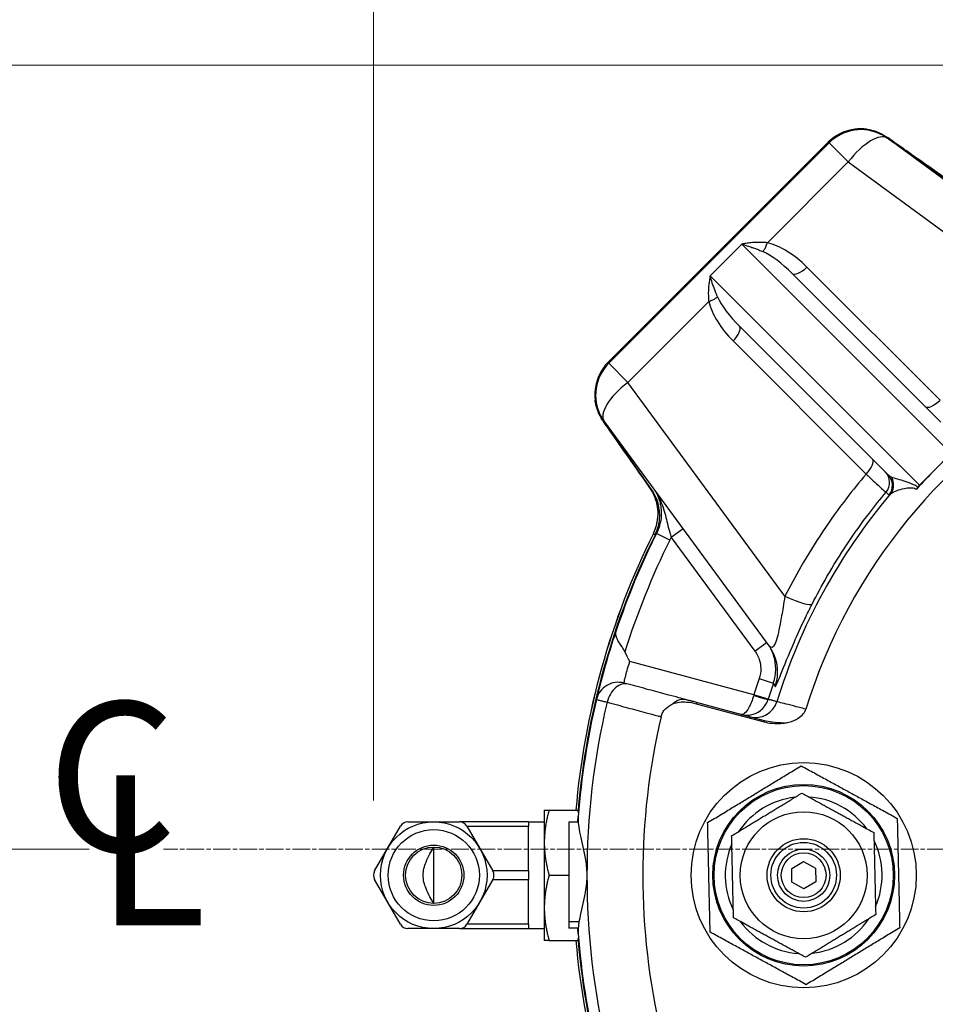
# Model space of a CAD drawing. Units: millimetres. Extents: x 155 to 2090, y 19 to 2724.
# Drawn here: x 397 to 520, y 1247 to 1379 of the extents above; entities that cross this region are included whole.
import ezdxf

# ---------------------------------------------------------------- set-up
doc = ezdxf.new("R2010")
doc.units = ezdxf.units.MM
doc.header["$LTSCALE"] = 10
doc.linetypes.add('CHAIN', pattern=[0.3543, 0.2362, -0.0295, 0.0591, -0.0295])
doc.linetypes.add('LONG_DASH_DOTTED', pattern=[0.3001, 0.2362, -0.0295, 0.0049, -0.0295])
for name, color, linetype, lineweight in [('Centerline(Hillmar_metric)', 7, 'LONG_DASH_DOTTED', 18), ('Dimensions(Hillmar_metric)', 7, 'Continuous', 13), ('Symbols(Hillmar_Imperial)', 7, 'Continuous', 18), ('Visible Edges(Hillmar_metric)', 7, 'Continuous', 25)]:
    doc.layers.add(name, color=color, linetype=linetype, lineweight=lineweight)
doc.layers.add('Visible Tangent Edges(Hillmar_Metric)', color=7, linetype='Continuous', lineweight=25, true_color=0xc0c0c0)
doc.styles.add('Hillmar_Imperial_Section_view', font='arial.ttf')
doc.styles.add('Hillmar_metric_Dimensions', font='arial.ttf')
doc.dimstyles.new('DEFAULT-ISO-Method 1b-Hillmar_metric', dxfattribs={"dimscale": 10, "dimtxt": 2, "dimasz": 2.5, "dimexe": 1, "dimexo": 1, "dimgap": 0.25, "dimtad": 1, "dimtih": 1, "dimtoh": 1, "dimrnd": 1e-08, "dimdsep": 46, "dimtxsty": 'Hillmar_metric_Dimensions', "dimcen": 0.09, "dimdle": 8, "dimclrd": 7, "dimclre": 7, "dimclrt": 7, "dimazin": 2, "dimtfac": 0.75, "dimtmove": 0, "dimatfit": 3, "dimfxl": 1, "dimtolj": 1, "dimlwd": 9, "dimlwe": 9, "dimarcsym": 0})

# ---------------------------------------------------------------- blocks, each defined once
blk = doc.blocks.new('Center Line')
at = {"layer": 'Symbols(Hillmar_Imperial)', "color": 7, "char_height": 2.007, "attachment_point": 4, "style": 'Hillmar_Imperial_Section_view'}
for s, insert in [('C', (-1.108, 0.476)), ('L', (-0.451, -0.51))]:
    blk.add_mtext(s, dxfattribs=dict(at, insert=insert))
blk = doc.blocks.new('*D31')
at = {"layer": 'Defpoints', "color": 0, "linetype": 'Continuous', "transparency": 16777216}
for p in [(444.49, 1472.5), (935.12, 1392.5), (444.49, 1264.6)]:
    blk.add_point(p, dxfattribs=at)
at = {"layer": 'Dimensions(Hillmar_metric)', "color": 7, "linetype": 'Continuous', "lineweight": 9, "transparency": 16777216}
for p, q in [((444.49, 1274.6), (444.49, 1482.5)), ((935.12, 1402.5), (935.12, 1482.5)), ((910.12, 1472.5), (469.49, 1472.5))]:
    blk.add_line(p, q, dxfattribs=at)
at = {"layer": 'Dimensions(Hillmar_metric)', "color": 7, "linetype": 'Continuous', "transparency": 16777216}
for points in [[(469.49, 1476.66), (469.49, 1468.33), (444.49, 1472.5)], [(910.12, 1476.66), (910.12, 1468.33), (935.12, 1472.5)]]:
    blk.add_solid(points, dxfattribs=at)
at = {"layer": 'Dimensions(Hillmar_metric)', "color": 7, "linetype": 'Continuous', "lineweight": 13, "transparency": 16777216, "insert": (689.71, 1485.21), "char_height": 20, "attachment_point": 5, "style": 'Hillmar_metric_Dimensions'}
blk.add_mtext('\\A1;491', dxfattribs=at)
blk = doc.blocks.new('*D32')
at = {"layer": 'Defpoints', "color": 0, "linetype": 'Continuous', "transparency": 16777216}
for p in [(345.9, 1268.1), (416.39, 1268.1), (696.44, 1158.1)]:
    blk.add_point(p, dxfattribs=at)
at = {"layer": 'Dimensions(Hillmar_metric)', "color": 7, "linetype": 'Continuous', "lineweight": 9, "transparency": 16777216}
for p, q in [((406.39, 1268.1), (335.9, 1268.1)), ((345.9, 1243.1), (345.9, 1225.81)), ((345.9, 1183.1), (345.9, 1200.39)), ((686.44, 1158.1), (335.9, 1158.1))]:
    blk.add_line(p, q, dxfattribs=at)
at = {"layer": 'Dimensions(Hillmar_metric)', "color": 7, "linetype": 'Continuous', "transparency": 16777216}
for points in [[(341.73, 1243.1), (350.07, 1243.1), (345.9, 1268.1)], [(341.73, 1183.1), (350.07, 1183.1), (345.9, 1158.1)]]:
    blk.add_solid(points, dxfattribs=at)
at = {"layer": 'Dimensions(Hillmar_metric)', "color": 7, "linetype": 'Continuous', "lineweight": 13, "transparency": 16777216, "insert": (345.9, 1213.1), "char_height": 20, "attachment_point": 5, "style": 'Hillmar_metric_Dimensions'}
blk.add_mtext('\\A1;110', dxfattribs=at)
blk = doc.blocks.new('*D33')
at = {"layer": 'Defpoints', "color": 0, "linetype": 'Continuous', "transparency": 16777216}
for p in [(696.44, 1373.1), (345.9, 1268.1), (416.39, 1268.1)]:
    blk.add_point(p, dxfattribs=at)
at = {"layer": 'Dimensions(Hillmar_metric)', "color": 7, "linetype": 'Continuous', "lineweight": 9, "transparency": 16777216}
for p, q in [((686.44, 1373.1), (335.9, 1373.1)), ((345.9, 1348.1), (345.9, 1333.31)), ((345.9, 1293.1), (345.9, 1307.89)), ((406.39, 1268.1), (335.9, 1268.1))]:
    blk.add_line(p, q, dxfattribs=at)
at = {"layer": 'Dimensions(Hillmar_metric)', "color": 7, "linetype": 'Continuous', "transparency": 16777216}
for points in [[(341.73, 1348.1), (350.07, 1348.1), (345.9, 1373.1)], [(341.73, 1293.1), (350.07, 1293.1), (345.9, 1268.1)]]:
    blk.add_solid(points, dxfattribs=at)
at = {"layer": 'Dimensions(Hillmar_metric)', "color": 7, "linetype": 'Continuous', "lineweight": 13, "transparency": 16777216, "insert": (345.9, 1320.6), "char_height": 20, "attachment_point": 5, "style": 'Hillmar_metric_Dimensions'}
blk.add_mtext('\\A1;105', dxfattribs=at)

msp = doc.modelspace()

# ---------------------------------------------------------------- linework, layer by layer
at = {"layer": 'Centerline(Hillmar_metric)', "linetype": 'CHAIN'}
msp.add_line((960.357, 1268.098), (416.386, 1268.098), dxfattribs=at)
at = {"layer": 'Visible Edges(Hillmar_metric)'}
for p, q in [((512.619, 1363.759), (512.473, 1363.837)), ((505.399, 1362.789), (475.927, 1333.318)), ((505.4, 1362.79), (505.399, 1362.789)), ((543.381, 1341.248), (513.34, 1363.305)), ((513.481, 1363.241), (522.439, 1356.969)), ((520.494, 1325.293), (500.579, 1345.208)), ((493.508, 1338.137), (513.423, 1318.222)), ((475.927, 1333.318), (475.926, 1333.317)), ((474.879, 1326.243), (474.957, 1326.097)), ((475.412, 1325.376), (497.469, 1295.335)), ((481.748, 1316.277), (475.475, 1325.235)), ((521.872, 1321.087), (519.75, 1318.966)), ((519.75, 1318.966), (517.629, 1316.845)), ((478.621, 1290.187), (478.052, 1290.339)), ((487.698, 1287.577), (496.816, 1285.133)), ((496.86, 1285.299), (487.743, 1287.742)), ((467.374, 1273.329), (467.374, 1268.964)), ((468.004, 1273.329), (471.875, 1273.329)), ((449.102, 1271.742), (456.031, 1271.742)), ((465.266, 1271.742), (456.031, 1271.742)), ((465.266, 1271.742), (465.266, 1271.17)), ((465.266, 1271.742), (467.374, 1271.742)), ((470.653, 1271.71), (470.653, 1258.414)), ((471.921, 1271.71), (470.653, 1271.71)), ((444.647, 1265.17), (448.112, 1271.17)), ((457.021, 1271.17), (460.485, 1265.17)), ((465.266, 1268.17), (465.266, 1271.17)), ((467.374, 1268.964), (467.374, 1260.232)), ((452.566, 1260.826), (452.566, 1268.37)), ((465.266, 1265.17), (465.266, 1268.17)), ((500.51, 1265.478), (502.077, 1266.431)), ((502.077, 1266.431), (503.684, 1265.55)), ((465.266, 1265.17), (465.266, 1264.027)), ((500.552, 1263.646), (500.51, 1265.478)), ((503.684, 1265.55), (503.726, 1263.718)), ((448.112, 1258.026), (444.647, 1264.027)), ((460.485, 1264.027), (457.021, 1258.026)), ((465.266, 1261.026), (465.266, 1264.027)), ((468.004, 1264.598), (470.653, 1264.598)), ((502.16, 1262.765), (500.552, 1263.646)), ((503.726, 1263.718), (502.16, 1262.765)), ((465.266, 1258.026), (465.266, 1261.026)), ((467.374, 1260.232), (467.374, 1255.867)), ((470.653, 1258.414), (470.653, 1257.486)), ((456.031, 1257.454), (449.102, 1257.454)), ((456.031, 1257.454), (465.266, 1257.454)), ((465.266, 1258.026), (465.266, 1257.454)), ((465.266, 1257.454), (467.374, 1257.454)), ((471.921, 1257.486), (470.653, 1257.486)), ((468.004, 1255.867), (471.875, 1255.867))]:
    msp.add_line(p, q, dxfattribs=at)
for centre, radius in [((502.118, 1264.598), 15.08), ((502.118, 1264.598), 12.165), ((502.118, 1264.598), 12), ((502.118, 1264.598), 8.499), ((452.566, 1264.598), 7.144), ((452.566, 1264.598), 6.109), ((502.118, 1264.598), 4.896), ((502.118, 1264.598), 4.396), ((452.566, 1264.598), 4.039), ((452.566, 1264.598), 3.772), ((502.118, 1264.598), 3.5), ((502.118, 1264.598), 3)]:
    msp.add_circle(centre, radius, dxfattribs=at)
for centre, radius, start, end in [((510.131, 1361.557), 3, 82.44383, 84.03512), ((509.789, 1358.468), 6, 53.71288, 61.85956), ((574.118, 1264.598), 75.085, 75.99759, 162.76379), ((477.159, 1328.585), 3, 185.96488, 187.55617), ((480.248, 1328.927), 6, 208.14044, 216.28712), ((574.118, 1264.598), 76.888, 132.26472, 135), ((574.118, 1264.598), 76.888, 135, 137.73528), ((476.614, 1313.059), 6, 333.57276, 2.91502), ((574.118, 1264.598), 102.884, 153.57211, 175.13172), ((574.118, 1264.598), 102.587, 153.62627, 175.11762), ((574.118, 1264.598), 102.5, 153.46808, 161.36021), ((477.276, 1287.441), 3, 75, 166.72777), ((574.118, 1264.598), 102.5, 166.72777, 175.60928), ((574.118, 1264.598), 93.546, 166.88036, 193.11964), ((502.118, 1264.598), 10.5, 96.41844, 146.19153), ((502.118, 1264.598), 10.5, 36.41844, 86.19153), ((449.102, 1270.599), 1.143, 90, 150), ((456.031, 1270.599), 1.143, 30, 90), ((502.118, 1264.598), 10.5, 156.41844, 206.19153), ((502.118, 1264.598), 10.5, 336.41844, 26.19153), ((445.637, 1264.598), 1.143, 150, 210), ((459.495, 1264.598), 1.143, 330, 30), ((502.118, 1264.598), 10.5, 216.41844, 266.19153), ((502.118, 1264.598), 10.5, 276.41844, 326.19153), ((449.102, 1258.597), 1.143, 210, 270), ((456.031, 1258.597), 1.143, 270, 330), ((574.118, 1264.598), 102.884, 184.86828, 206.42789), ((574.118, 1264.598), 102.587, 184.88238, 206.37373), ((574.118, 1264.598), 102.5, 184.39072, 193.27223)]:
    msp.add_arc(centre, radius, start, end, dxfattribs=at)
for centre, major_axis, ratio, start_param, end_param in [((509.644, 1358.546), (4.82, -3.576), 0.9996419, 1.7179757, 2.9944133), ((510.04, 1358.326), (-4.243, 4.243), 0.9998477, 4.8869219, 5.006115), ((480.17, 1329.073), (3.576, -4.82), 0.9996419, 3.288772, 4.5652096), ((480.39, 1328.677), (-4.243, 4.243), 0.9998477, 1.2770703, 1.3962634), ((519.441, 1315.032), (-1.812, 1.812), 0.7802997, 0, 0.1870383)]:
    msp.add_ellipse(centre, major_axis=major_axis, ratio=ratio, start_param=start_param, end_param=end_param, dxfattribs=at)
for points, knots in [([(510.443, 1364.541), (510.086, 1364.578), (509.727, 1364.583), (509.208, 1364.543), (509.046, 1364.524), (508.886, 1364.499)], [-0.89948063, -0.89948063, -0.89948063, -0.89948063, -0.71958451, -0.71958451, -0.63781536, -0.63781536, -0.63781536, -0.63781536]), ([(510.525, 1364.531), (510.651, 1364.514), (510.792, 1364.492), (511.102, 1364.429), (511.269, 1364.389), (511.628, 1364.285), (511.819, 1364.221), (512.214, 1364.063), (512.418, 1363.969), (512.791, 1363.769), (512.958, 1363.67), (513.123, 1363.561)], [0, 0, 0, 0, 0.0387225, 0.0387225, 0.077445, 0.077445, 0.1161675, 0.1161675, 0.15489001, 0.15489001, 0.1857795, 0.1857795, 0.1857795, 0.1857795]), ([(522.209, 1357.194), (521.497, 1357.693), (520.803, 1358.179), (519.456, 1359.123), (518.804, 1359.58), (517.546, 1360.462), (516.942, 1360.885), (515.787, 1361.695), (515.237, 1362.081), (514.196, 1362.81), (513.705, 1363.154), (513.247, 1363.476)], [-1.12169597, -1.12169597, -1.12169597, -1.12169597, -1.02122802, -1.02122802, -0.92076007, -0.92076007, -0.82029212, -0.82029212, -0.71982417, -0.71982417, -0.61935622, -0.61935622, -0.61935622, -0.61935622]), ([(474.217, 1329.83), (474.192, 1329.67), (474.173, 1329.508), (474.133, 1328.99), (474.138, 1328.63), (474.176, 1328.274)], [0.63781536, 0.63781536, 0.63781536, 0.63781536, 0.71958451, 0.71958451, 0.89948063, 0.89948063, 0.89948063, 0.89948063]), ([(474.185, 1328.191), (474.202, 1328.065), (474.224, 1327.924), (474.287, 1327.616), (474.327, 1327.448), (474.431, 1327.09), (474.495, 1326.899), (474.653, 1326.505), (474.747, 1326.299), (474.969, 1325.883), (475.097, 1325.673), (475.24, 1325.469)], [0, 0, 0, 0, 0.03870941, 0.03870941, 0.07741882, 0.07741882, 0.11612824, 0.11612824, 0.15483765, 0.15483765, 0.19354706, 0.19354706, 0.19354706, 0.19354706]), ([(481.522, 1316.508), (481.023, 1317.219), (480.537, 1317.913), (479.593, 1319.26), (479.136, 1319.913), (478.255, 1321.17), (477.831, 1321.774), (477.021, 1322.929), (476.636, 1323.48), (475.906, 1324.521), (475.562, 1325.011), (475.24, 1325.469)], [-1.12169597, -1.12169597, -1.12169597, -1.12169597, -1.02122802, -1.02122802, -0.92076007, -0.92076007, -0.82029212, -0.82029212, -0.71982417, -0.71982417, -0.61935622, -0.61935622, -0.61935622, -0.61935622]), ([(482.606, 1313.364), (482.594, 1313.589), (482.57, 1313.814), (482.496, 1314.258), (482.447, 1314.476), (482.325, 1314.906), (482.252, 1315.119), (482.081, 1315.535), (481.985, 1315.738), (481.769, 1316.133), (481.65, 1316.324), (481.522, 1316.508)], [-0.50469183, -0.50469183, -0.50469183, -0.50469183, -0.40375346, -0.40375346, -0.3028151, -0.3028151, -0.20187673, -0.20187673, -0.10093837, -0.10093837, 0, 0, 0, 0]), ([(482.209, 1310.17), (482.512, 1310.782), (482.709, 1311.442), (482.872, 1312.799), (482.837, 1313.486), (482.515, 1314.916), (482.196, 1315.637), (481.748, 1316.277)], [-0.64452276, -0.64452276, -0.64452276, -0.64452276, -0.43949558, -0.43949558, -0.23445893, -0.23445893, 0, 0, 0, 0]), ([(517.218, 1316.31), (517.251, 1316.347), (517.283, 1316.385), (517.343, 1316.466), (517.371, 1316.507), (517.398, 1316.55)], [0, 0, 0, 0, 0.015013743, 0.015013743, 0.030094767, 0.030094767, 0.030094767, 0.030094767]), ([(482.213, 1316.113), (482.307, 1315.954), (482.394, 1315.79), (482.622, 1315.304), (482.743, 1314.975), (482.893, 1314.425), (482.939, 1314.209), (482.994, 1313.855), (483.011, 1313.718), (483.046, 1313.307), (483.051, 1313.031), (483.015, 1312.321), (482.944, 1311.884), (482.723, 1311.088), (482.584, 1310.726), (482.413, 1310.384)], [-0.79209795, -0.79209795, -0.79209795, -0.79209795, -0.71842456, -0.71842456, -0.57867024, -0.57867024, -0.49132379, -0.49132379, -0.43673226, -0.43673226, -0.32754919, -0.32754919, -0.15285629, -0.15285629, 0, 0, 0, 0]), ([(476.995, 1297.359), (476.639, 1296.29), (476.228, 1295.02), (475.414, 1292.275), (475.023, 1290.818), (474.599, 1289.146), (474.482, 1288.658), (474.376, 1288.217), (474.356, 1288.13), (474.356, 1288.13)], [-1.2861151, -1.2861151, -1.2861151, -1.2861151, -0.9012057, -0.9012057, -0.4540959, -0.4540959, -0.1746523, -0.1746523, 0, 0, 0, 0]), ([(478.177, 1294.524), (478.075, 1294.748), (477.938, 1294.965), (477.595, 1295.479), (477.399, 1295.756), (477.134, 1296.238), (477.052, 1296.427), (476.949, 1296.787), (476.93, 1296.957), (476.947, 1297.153), (476.952, 1297.189), (476.968, 1297.268), (476.979, 1297.312), (476.994, 1297.356), (476.994, 1297.357), (476.995, 1297.359)], [0.30177262, 0.30177262, 0.30177262, 0.30177262, 0.38485526, 0.38485526, 0.49127263, 0.49127263, 0.56492528, 0.56492528, 0.63803583, 0.63803583, 0.65441827, 0.65441827, 0.67541467, 0.67541467, 0.67613433, 0.67613433, 0.67613433, 0.67613433]), ([(497.83, 1294.781), (497.81, 1294.816), (497.789, 1294.851), (497.746, 1294.923), (497.724, 1294.959), (497.677, 1295.032), (497.653, 1295.069), (497.604, 1295.144), (497.578, 1295.181), (497.525, 1295.258), (497.497, 1295.296), (497.469, 1295.335)], [0, 0, 0, 0, 0.0011320806, 0.0011320806, 0.0022641611, 0.0022641611, 0.0033962417, 0.0033962417, 0.0045283222, 0.0045283222, 0.0056604028, 0.0056604028, 0.0056604028, 0.0056604028]), ([(478.829, 1293.237), (478.827, 1293.24), (478.826, 1293.243), (478.602, 1293.658), (478.38, 1294.083), (478.177, 1294.524)], [-0.00103317, -0.00103317, -0.00103317, -0.00103317, 0, 0, 0.14039512, 0.14039512, 0.14039512, 0.14039512]), ([(486.378, 1288.108), (486.055, 1288.195), (485.732, 1288.281), (484.891, 1288.506), (484.374, 1288.645), (483.029, 1289.005), (482.202, 1289.227), (480.457, 1289.695), (479.539, 1289.941), (478.621, 1290.187)], [-1.1335642, -1.1335642, -1.1335642, -1.1335642, -0.9918687, -0.9918687, -0.7651558, -0.7651558, -0.4024153, -0.4024153, 0, 0, 0, 0]), ([(483.014, 1285.832), (483.06, 1286.028), (483.133, 1286.216), (483.333, 1286.573), (483.458, 1286.738), (483.866, 1287.157), (484.202, 1287.382), (484.596, 1287.551)], [-0.26819624, -0.26819624, -0.26819624, -0.26819624, -0.19929814, -0.19929814, -0.12879257, -0.12879257, 0, 0, 0, 0]), ([(484.596, 1287.551), (484.873, 1287.67), (485.165, 1287.746), (485.803, 1287.832), (486.145, 1287.832), (486.89, 1287.764), (487.311, 1287.68), (487.698, 1287.577)], [-0.31034453, -0.31034453, -0.31034453, -0.31034453, -0.22105768, -0.22105768, -0.12038415, -0.12038415, 0, 0, 0, 0]), ([(487.743, 1287.742), (487.653, 1287.766), (487.564, 1287.79), (487.395, 1287.836), (487.315, 1287.857), (487.188, 1287.891), (487.14, 1287.904), (487.063, 1287.924), (487.033, 1287.932), (486.946, 1287.956), (486.889, 1287.971), (486.744, 1288.01), (486.659, 1288.033), (486.507, 1288.073), (486.44, 1288.091), (486.378, 1288.108)], [0, 0, 0, 0, 0.0276569, 0.0276569, 0.05258705, 0.05258705, 0.0681684, 0.0681684, 0.07790675, 0.07790675, 0.09738343, 0.09738343, 0.12854613, 0.12854613, 0.15581349, 0.15581349, 0.15581349, 0.15581349]), ([(499.483, 1284.98), (499.698, 1285.005), (499.911, 1285.043), (500.593, 1285.21), (501.029, 1285.39), (501.648, 1285.785), (501.883, 1285.983), (502.219, 1286.407), (502.334, 1286.617), (502.405, 1286.847)], [-0.34938935, -0.34938935, -0.34938935, -0.34938935, -0.29225915, -0.29225915, -0.16243903, -0.16243903, -0.07218, -0.07218, 0, 0, 0, 0]), ([(471.865, 1271.71), (471.873, 1271.821), (471.881, 1271.929), (471.898, 1272.174), (471.909, 1272.311), (471.919, 1272.445)], [2.33388034, 2.33388034, 2.33388034, 2.33388034, 2.37844711, 2.37844711, 2.43789673, 2.43789673, 2.43789673, 2.43789673]), ([(471.919, 1272.445), (471.867, 1271.771), (471.984, 1270.967), (472.404, 1268.979), (472.709, 1267.837), (473.009, 1265.919), (473.074, 1265.171), (473.049, 1263.621), (472.956, 1262.846), (472.603, 1260.919), (472.309, 1259.828), (471.957, 1258.027), (471.874, 1257.338), (471.919, 1256.751)], [-1.7659507, -1.7659507, -1.7659507, -1.7659507, -1.4365932, -1.4365932, -1.0669024, -1.0669024, -0.8362115, -0.8362115, -0.5997014, -0.5997014, -0.2671434, -0.2671434, -0.0024359, -0.0024359, -0.0024359, -0.0024359]), ([(452.566, 1260.826), (452.389, 1261.121), (452.217, 1261.419), (451.864, 1262.079), (451.685, 1262.442), (451.429, 1263.087), (451.329, 1263.379), (451.189, 1263.987), (451.151, 1264.303), (451.151, 1264.893), (451.189, 1265.21), (451.329, 1265.817), (451.429, 1266.109), (451.685, 1266.754), (451.864, 1267.117), (452.217, 1267.777), (452.389, 1268.075), (452.566, 1268.37)], [1.88536791, 1.88536791, 1.88536791, 1.88536791, 2.00018663, 2.00018663, 2.13353241, 2.13353241, 2.22211443, 2.22211443, 2.31069645, 2.31069645, 2.39927847, 2.39927847, 2.48786049, 2.48786049, 2.62120626, 2.62120626, 2.73602499, 2.73602499, 2.73602499, 2.73602499]), ([(471.919, 1256.751), (471.909, 1256.885), (471.898, 1257.022), (471.881, 1257.267), (471.873, 1257.375), (471.865, 1257.486)], [0.73336807, 0.73336807, 0.73336807, 0.73336807, 0.7928177, 0.7928177, 0.83738446, 0.83738446, 0.83738446, 0.83738446])]:
    msp.add_open_spline(points, degree=3, knots=knots, dxfattribs=at)
msp.add_open_spline([(496.816, 1285.133), (497.364, 1284.987), (498.236, 1284.835), (499.483, 1284.98)], degree=3, dxfattribs=at)
for points, weights in [([(489.255, 1271.639), (495.519, 1275.449), (501.784, 1279.259)], [1, 1.15470053838, 1]), ([(501.784, 1279.259), (508.216, 1275.738), (514.648, 1272.218)], [1, 1.15470053838, 1]), ([(492.47, 1269.879), (497.169, 1272.736), (501.868, 1275.594)], [1, 1.15470053838, 1]), ([(501.868, 1275.594), (506.692, 1272.953), (511.516, 1270.313)], [1, 1.15470053838, 1]), ([(467.374, 1273.329), (467.374, 1273.329), (468.004, 1273.329)], [1, 1.06752549683, 1.05779032035]), ([(468.004, 1273.329), (467.374, 1270.99), (467.374, 1268.964)], [1.05779032035, 1.06752549683, 1]), ([(471.963, 1272.995), (471.921, 1273.161), (471.875, 1273.329)], [1.05878763966, 1.05848657617, 1.05779032035]), ([(471.875, 1273.329), (471.936, 1273.329), (471.991, 1273.329)], [1.05779032035, 1.05872258065, 1.05894633221]), ([(489.589, 1256.978), (489.422, 1264.309), (489.255, 1271.639)], [1, 1.15470053838, 1]), ([(514.648, 1272.218), (514.815, 1264.887), (514.982, 1257.557)], [1, 1.15470053838, 1]), ([(511.516, 1270.313), (511.641, 1264.815), (511.766, 1259.317)], [1, 1.15470053838, 1]), ([(467.374, 1268.964), (467.374, 1266.938), (468.004, 1264.598)], [1, 1.06752549683, 1.05779032035]), ([(492.721, 1258.883), (492.596, 1264.381), (492.47, 1269.879)], [1, 1.15470053838, 1]), ([(468.004, 1264.598), (467.374, 1262.258), (467.374, 1260.232)], [1.05779032035, 1.06752549683, 1]), ([(467.374, 1260.232), (467.374, 1258.206), (468.004, 1255.867)], [1, 1.06752549683, 1.05779032035]), ([(502.369, 1253.602), (497.545, 1256.243), (492.721, 1258.883)], [1, 1.15470053838, 1]), ([(511.766, 1259.317), (507.067, 1256.46), (502.369, 1253.602)], [1, 1.15470053838, 1]), ([(502.452, 1249.937), (496.02, 1253.458), (489.589, 1256.978)], [1, 1.15470053838, 1]), ([(514.982, 1257.557), (508.717, 1253.747), (502.452, 1249.937)], [1, 1.15470053838, 1]), ([(468.004, 1255.867), (467.374, 1255.867), (467.374, 1255.867)], [1.05779032035, 1.06752549683, 1]), ([(471.875, 1255.867), (471.921, 1256.036), (471.963, 1256.201)], [1.05779032035, 1.05848657617, 1.05878763966]), ([(471.991, 1255.867), (471.936, 1255.867), (471.875, 1255.867)], [1.05894633221, 1.05872258065, 1.05779032035])]:
    msp.add_rational_spline(points, weights, degree=2, dxfattribs=at)
at = {"layer": 'Visible Tangent Edges(Hillmar_Metric)'}
for p, q in [((505.548, 1362.71), (476.007, 1333.168)), ((505.399, 1362.789), (505.548, 1362.71)), ((508.097, 1360.16), (505.548, 1362.71)), ((513.245, 1363.477), (513.481, 1363.241)), ((497.255, 1349.318), (508.097, 1360.16)), ((508.097, 1360.16), (536.759, 1339.116)), ((493.829, 1349.13), (489.587, 1344.887)), ((493.829, 1349.13), (521.872, 1321.087)), ((520.38, 1328.236), (502.557, 1346.059)), ((517.629, 1316.845), (489.587, 1344.887)), ((489.399, 1341.461), (478.556, 1330.619)), ((492.657, 1336.159), (510.48, 1318.336)), ((476.007, 1333.168), (475.927, 1333.318)), ((476.007, 1333.168), (478.556, 1330.619)), ((499.6, 1301.957), (478.556, 1330.619)), ((475.239, 1325.471), (475.475, 1325.235)), ((482.606, 1313.364), (482.606, 1313.364)), ((485.957, 1311.014), (484.368, 1309.843)), ((481.987, 1310.388), (481.987, 1310.389)), ((484.202, 1309.491), (482.413, 1310.384)), ((484.368, 1309.843), (495.59, 1294.613)), ((495.59, 1294.613), (497.153, 1295.765)), ((495.458, 1288.781), (478.829, 1293.237)), ((496.16, 1290.955), (498.054, 1290.315)), ((497.369, 1288.193), (495.458, 1288.781)), ((487.743, 1287.742), (487.698, 1287.577)), ((496.86, 1285.299), (496.816, 1285.133)), ((457.021, 1271.17), (465.266, 1271.17)), ((465.266, 1265.17), (460.485, 1265.17)), ((460.485, 1264.027), (465.266, 1264.027)), ((470.653, 1258.414), (472.037, 1258.414)), ((465.266, 1258.026), (457.021, 1258.026))]:
    msp.add_line(p, q, dxfattribs=at)
for radius, start, end in [(79.082, 139.78983, 162.9054), (102.883, 153.57211, 175.1317), (100.5, 153.46808, 162.67615), (82.294, 161.31981, 162.91083), (80.294, 161.31981, 162.91083), (101.03, 166.73805, 193.26195), (102.883, 184.8683, 206.42789)]:
    msp.add_arc((574.118, 1264.598), radius, start, end, dxfattribs=at)
for centre, major_axis, ratio, start_param, end_param in [((509.789, 1358.468), (2.83, 5.291), 0.9996259, 0, 1.2766453), ((509.789, 1358.468), (3.551, 4.836), 0.3948685, 0, 1.5103558), ((509.763, 1358.603), (4.243, 4.243), 0.9898093, 0.6713157, 0.9360058), ((510.131, 1361.557), (0.312, 2.984), 0.6793213, 6.2683918, 6.2831853), ((510.131, 1361.557), (0.394, 2.974), 0.8527264, 0, 0.0207836), ((511.524, 1361.02), (1.723, 2.456), 0.2371327, 0, 0.0031196), ((532.459, 1350.033), (-23.59, 16.519), 0.0005262, 0.6192635, 1.1216032), ((496.691, 1349.882), (0.468, 1.945), 0.3476934, 4.1785972, 4.5026459), ((499.729, 1343.23), (-5.564, 5.564), 0.5083655, 4.712389, 5.5902228), ((496.691, 1349.882), (0.468, 1.945), 0.3476934, 3.6804765, 4.1785972), ((499.165, 1343.794), (-4.46, 4.46), 0.31707, 4.712389, 5.5902228), ((501.993, 1346.623), (-1.414, -1.414), 0.3987491, 0, 1.5707963), ((488.835, 1342.025), (-1.945, -0.468), 0.3476934, 1.7805394, 2.1045881), ((495.486, 1338.988), (-5.564, 5.564), 0.5083655, 0.6929625, 1.5707963), ((488.835, 1342.025), (-1.945, -0.468), 0.3476934, 2.1045881, 2.6027088), ((494.922, 1339.552), (-4.46, 4.46), 0.31707, 0.6929625, 1.5707963), ((492.094, 1336.723), (1.414, 1.414), 0.3987491, 4.712389, 6.2831853), ((480.248, 1328.927), (-5.291, -2.83), 0.9996259, 5.00654, 6.2831853), ((480.113, 1328.954), (4.243, 4.243), 0.9898093, 2.2055869, 2.470277), ((480.248, 1328.927), (-4.836, -3.551), 0.3948685, 4.7728295, 6.2831853), ((477.159, 1328.585), (-2.984, -0.312), 0.6793213, 0, 0.0147935), ((477.159, 1328.585), (-2.974, -0.394), 0.8527264, 6.2624017, 6.2831853), ((519.816, 1328.8), (-1.414, -1.414), 0.3987491, 0, 1.5707963), ((488.683, 1306.257), (-16.519, 23.59), 0.0005262, 5.1615821, 5.6639218), ((477.697, 1327.192), (-2.456, -1.723), 0.2371327, 6.2800658, 6.2831853), ((509.916, 1318.9), (1.414, 1.414), 0.3987491, 4.712389, 6.2831853), ((511.626, 1317.191), (1.414, 1.414), 0.9996548, 4.7981676, 6.2831853), ((512.009, 1316.808), (1.414, 1.414), 0.9996548, 4.7987394, 6.2831853), ((512.198, 1316.943), (1.362, -1.464), 0.9767362, 0.1223739, 1.1710671), ((512.198, 1316.943), (1.362, -1.464), 0.9767362, 1.1710671, 1.3422657), ((483.979, 1318.229), (-2.457, -1.721), 0.0839169, 6.280144, 6.2831853), ((497.909, 1303.649), (5.349, -2.717), 0.1336667, 5.1011907, 6.2567683), ((492.631, 1291.785), (5.199, 2.996), 0.9993875, 5.4381083, 6.2831853), ((477.844, 1287.289), (0.776, 2.898), 0.705753, 0, 1.5922084), ((495.447, 1288.746), (1.913, -0.585), 0.0359828, 4.7136519, 6.2569884), ((485.602, 1285.21), (0.776, 2.898), 0.7057229, 0, 0.8404913), ((495.664, 1288.726), (-0.776, -2.898), 0.9996569, 0, 1.5342513)]:
    msp.add_ellipse(centre, major_axis=major_axis, ratio=ratio, start_param=start_param, end_param=end_param, dxfattribs=at)
for points, knots in [([(510.473, 1364.537), (510.588, 1364.523), (510.715, 1364.504), (511.009, 1364.449), (511.178, 1364.412), (511.471, 1364.332), (511.588, 1364.296), (511.769, 1364.235), (511.83, 1364.213), (511.99, 1364.153), (512.091, 1364.112), (512.356, 1363.997), (512.523, 1363.915), (512.877, 1363.72), (513.063, 1363.604), (513.245, 1363.477)], [0, 0, 0, 0, 0.03388219, 0.03388219, 0.07260469, 0.07260469, 0.09680625, 0.09680625, 0.10890704, 0.10890704, 0.12826829, 0.12826829, 0.15924629, 0.15924629, 0.19361251, 0.19361251, 0.19361251, 0.19361251]), ([(496.42, 1349.367), (496.298, 1349.37), (496.176, 1349.37), (495.937, 1349.367), (495.82, 1349.364), (495.632, 1349.355), (495.56, 1349.352), (495.344, 1349.338), (495.201, 1349.327), (494.834, 1349.291), (494.611, 1349.263), (494.201, 1349.2), (494.013, 1349.167), (493.829, 1349.13)], [-0.3539818, -0.3539818, -0.3539818, -0.3539818, -0.3059705, -0.3059705, -0.25957618, -0.25957618, -0.23057974, -0.23057974, -0.17258685, -0.17258685, -0.07979822, -0.07979822, 0.00139183, 0.00139183, 0.00139183, 0.00139183]), ([(497.255, 1349.318), (497.043, 1349.339), (496.832, 1349.353), (496.554, 1349.364), (496.487, 1349.366), (496.42, 1349.367)], [-0.46255131, -0.46255131, -0.46255131, -0.46255131, -0.3802014, -0.3802014, -0.3539818, -0.3539818, -0.3539818, -0.3539818]), ([(493.829, 1349.13), (493.982, 1349.087), (494.138, 1349.042), (494.477, 1348.94), (494.66, 1348.882), (494.962, 1348.782), (495.079, 1348.742), (495.255, 1348.68), (495.314, 1348.659), (495.468, 1348.603), (495.563, 1348.568), (495.812, 1348.474), (495.966, 1348.413), (496.292, 1348.28), (496.465, 1348.206), (496.637, 1348.129)], [-0.00139183, -0.00139183, -0.00139183, -0.00139183, 0.07979822, 0.07979822, 0.17258685, 0.17258685, 0.23057974, 0.23057974, 0.25957618, 0.25957618, 0.3059705, 0.3059705, 0.3802014, 0.3802014, 0.46255131, 0.46255131, 0.46255131, 0.46255131]), ([(489.587, 1344.887), (489.511, 1344.514), (489.451, 1344.124), (489.373, 1343.363), (489.351, 1342.994), (489.346, 1342.511), (489.347, 1342.404), (489.349, 1342.296)], [-0.00122366, -0.00122366, -0.00122366, -0.00122366, 0.1634746, 0.1634746, 0.31193499, 0.31193499, 0.35415019, 0.35415019, 0.35415019, 0.35415019]), ([(490.587, 1342.08), (490.533, 1342.201), (490.48, 1342.322), (490.348, 1342.637), (490.271, 1342.83), (490.081, 1343.328), (489.975, 1343.63), (489.77, 1344.255), (489.673, 1344.577), (489.587, 1344.887)], [-0.46271508, -0.46271508, -0.46271508, -0.46271508, -0.40472274, -0.40472274, -0.31193499, -0.31193499, -0.1634746, -0.1634746, 0.00122366, 0.00122366, 0.00122366, 0.00122366]), ([(489.349, 1342.296), (489.352, 1342.167), (489.356, 1342.038), (489.372, 1341.759), (489.383, 1341.61), (489.399, 1341.461)], [0.35415019, 0.35415019, 0.35415019, 0.35415019, 0.40472274, 0.40472274, 0.46271508, 0.46271508, 0.46271508, 0.46271508]), ([(475.239, 1325.471), (475.112, 1325.653), (474.996, 1325.84), (474.801, 1326.194), (474.719, 1326.362), (474.603, 1326.627), (474.563, 1326.727), (474.503, 1326.888), (474.481, 1326.949), (474.42, 1327.13), (474.384, 1327.247), (474.304, 1327.54), (474.267, 1327.708), (474.212, 1328.001), (474.193, 1328.128), (474.179, 1328.244)], [-0.19354706, -0.19354706, -0.19354706, -0.19354706, -0.15919246, -0.15919246, -0.12822493, -0.12822493, -0.10887022, -0.10887022, -0.09677353, -0.09677353, -0.07258015, -0.07258015, -0.03387074, -0.03387074, 0, 0, 0, 0]), ([(510.48, 1318.336), (509.579, 1317.272), (508.704, 1316.186), (507.856, 1315.078), (505.624, 1312.161), (503.581, 1309.099), (501.746, 1305.917), (500.996, 1304.616), (500.28, 1303.296), (499.6, 1301.957)], [0.08272939, 0.08272939, 0.08272939, 0.08272939, 0.13212294, 0.13212294, 0.13212294, 0.26221321, 0.26221321, 0.26221321, 0.31538011, 0.31538011, 0.31538011, 0.31538011]), ([(510.48, 1318.336), (510.669, 1318.159), (510.854, 1317.987), (511.316, 1317.556), (511.581, 1317.31), (512.198, 1316.742), (512.515, 1316.454), (512.991, 1316.03), (513.134, 1315.91), (513.156, 1315.903)], [0, 0, 0, 0, 0.05662509, 0.05662509, 0.14722523, 0.14722523, 0.29218546, 0.29218546, 0.45300071, 0.45300071, 0.45300071, 0.45300071]), ([(517.398, 1316.55), (517.232, 1316.712), (517.033, 1316.823), (516.842, 1316.913), (516.064, 1317.278), (515.33, 1317.456), (514.745, 1317.633), (514.407, 1317.735), (514.118, 1317.823), (513.9, 1317.908)], [-8.01434791, -8.01434791, -8.01434791, -8.01434791, -7.90303278, -7.90303278, -7.90303278, -7.44877051, -7.44877051, -7.44877051, -7.18603107, -7.18603107, -7.18603107, -7.18603107]), ([(481.748, 1316.277), (481.736, 1316.29), (481.724, 1316.302), (481.691, 1316.335), (481.672, 1316.355), (481.642, 1316.386), (481.632, 1316.396), (481.606, 1316.422), (481.59, 1316.438), (481.556, 1316.473), (481.539, 1316.49), (481.521, 1316.508)], [1.1064171, 1.1064171, 1.1064171, 1.1064171, 1.3870354, 1.3870354, 1.8493805, 1.8493805, 2.0805531, 2.0805531, 2.4504292, 2.4504292, 2.8560577, 2.8560577, 2.8560577, 2.8560577]), ([(482.606, 1313.364), (482.584, 1313.76), (482.525, 1314.153), (482.319, 1314.964), (482.159, 1315.388), (481.827, 1316.038), (481.682, 1316.279), (481.521, 1316.508)], [-0.50469183, -0.50469183, -0.50469183, -0.50469183, -0.3282063, -0.3282063, -0.12623319, -0.12623319, 0, 0, 0, 0]), ([(513.725, 1315.653), (513.857, 1315.78), (514.103, 1315.923), (514.681, 1316.159), (514.985, 1316.266), (515.311, 1316.334)], [7.18603107, 7.18603107, 7.18603107, 7.18603107, 7.44877051, 7.44877051, 7.65208333, 7.65208333, 7.65208333, 7.65208333]), ([(515.311, 1316.334), (515.732, 1316.455), (516.191, 1316.523), (516.865, 1316.492), (517.028, 1316.401), (517.218, 1316.31)], [7.65208333, 7.65208333, 7.65208333, 7.65208333, 7.90303278, 7.90303278, 8.01714222, 8.01714222, 8.01714222, 8.01714222]), ([(482.287, 1316.009), (482.693, 1315.345), (483.009, 1314.64), (483.518, 1313.171), (483.697, 1312.414), (483.967, 1311.303), (484.066, 1310.902), (484.234, 1310.286), (484.3, 1310.059), (484.368, 1309.843)], [0.06893823, 0.06893823, 0.06893823, 0.06893823, 0.29069545, 0.29069545, 0.55366831, 0.55366831, 0.71802635, 0.71802635, 0.82075012, 0.82075012, 0.82075012, 0.82075012]), ([(503.247, 1300.914), (503.879, 1302.159), (504.544, 1303.387), (506.947, 1307.556), (508.846, 1310.404), (511.645, 1314.063), (512.39, 1314.992), (513.156, 1315.903)], [-0.31538011, -0.31538011, -0.31538011, -0.31538011, -0.26221321, -0.26221321, -0.13212294, -0.13212294, -0.08678947, -0.08678947, -0.08678947, -0.08678947]), ([(513.156, 1315.903), (513.174, 1315.886), (513.191, 1315.868), (513.237, 1315.822), (513.266, 1315.794), (513.339, 1315.721), (513.384, 1315.676), (513.466, 1315.594), (513.503, 1315.558), (513.54, 1315.521)], [-2.2795766, -2.2795766, -2.2795766, -2.2795766, -1.9946295, -1.9946295, -1.5387142, -1.5387142, -0.8092497, -0.8092497, -0.2183971, -0.2183971, -0.2183971, -0.2183971]), ([(481.987, 1310.388), (482.155, 1310.727), (482.293, 1311.085), (482.487, 1311.784), (482.55, 1312.122), (482.605, 1312.675), (482.615, 1312.889), (482.613, 1313.191), (482.61, 1313.277), (482.606, 1313.364)], [-0.95985665, -0.95985665, -0.95985665, -0.95985665, -0.7894821, -0.7894821, -0.63590503, -0.63590503, -0.53991937, -0.53991937, -0.50119487, -0.50119487, -0.50119487, -0.50119487]), ([(481.987, 1310.388), (482.002, 1310.374), (482.017, 1310.359), (482.048, 1310.328), (482.064, 1310.312), (482.09, 1310.287), (482.1, 1310.277), (482.131, 1310.247), (482.151, 1310.227), (482.183, 1310.195), (482.196, 1310.182), (482.209, 1310.17)], [-2.7928162, -2.7928162, -2.7928162, -2.7928162, -2.4504292, -2.4504292, -2.0805531, -2.0805531, -1.8493805, -1.8493805, -1.3870354, -1.3870354, -1.0977626, -1.0977626, -1.0977626, -1.0977626]), ([(499.6, 1301.957), (499.523, 1301.473), (499.443, 1300.984), (499.233, 1299.73), (499.103, 1298.978), (498.756, 1297.16), (498.535, 1296.194), (498.035, 1295.033), (497.746, 1294.957), (497.469, 1295.335)], [-1.8956906, -1.8956906, -1.8956906, -1.8956906, -1.6587293, -1.6587293, -1.2795911, -1.2795911, -0.6729702, -0.6729702, -0.0056604, -0.0056604, -0.0056604, -0.0056604]), ([(498.321, 1289.887), (498.361, 1289.823), (498.6, 1290.373), (499.495, 1292.601), (500.106, 1294.128), (501.273, 1296.801), (501.759, 1297.866), (502.589, 1299.599), (502.917, 1300.265), (503.247, 1300.914)], [0, 0, 0, 0, 0.6729702, 0.6729702, 1.2795911, 1.2795911, 1.6587293, 1.6587293, 1.8956906, 1.8956906, 1.8956906, 1.8956906]), ([(495.59, 1294.613), (495.685, 1294.484), (495.772, 1294.349), (495.978, 1293.985), (496.083, 1293.748), (496.295, 1293.114), (496.364, 1292.706), (496.377, 1291.842), (496.305, 1291.385), (496.16, 1290.955)], [-0.38299631, -0.38299631, -0.38299631, -0.38299631, -0.33512177, -0.33512177, -0.25852251, -0.25852251, -0.13596369, -0.13596369, 0, 0, 0, 0]), ([(498.054, 1290.315), (498.272, 1290.959), (498.38, 1291.644), (498.361, 1292.94), (498.257, 1293.553), (497.963, 1294.434), (497.84, 1294.725), (497.695, 1295.004)], [0, 0, 0, 0, 0.13596369, 0.13596369, 0.25852251, 0.25852251, 0.32081796, 0.32081796, 0.32081796, 0.32081796]), ([(478.052, 1290.339), (478.052, 1290.339), (478.061, 1290.381), (478.078, 1290.464), (478.106, 1290.597), (478.157, 1290.836), (478.232, 1291.149), (478.352, 1291.65), (478.542, 1292.357), (478.773, 1293.068), (478.792, 1293.124), (478.81, 1293.18), (478.829, 1293.237)], [0, 0, 0, 0, 0.17465227, 0.17465227, 0.17465227, 0.4540959, 0.4540959, 0.4540959, 0.9012057, 0.9012057, 0.9012057, 0.93664412, 0.93664412, 0.93664412, 0.93664412]), ([(498.054, 1290.315), (498.107, 1290.23), (498.16, 1290.145), (498.249, 1290.002), (498.285, 1289.945), (498.321, 1289.887)], [-1.4887792, -1.4887792, -1.4887792, -1.4887792, -0.5982687, -0.5982687, 0, 0, 0, 0]), ([(495.429, 1288.677), (495.251, 1288.045), (495.011, 1287.466), (494.584, 1286.699), (494.389, 1286.451), (494.103, 1286.209), (494.001, 1286.154), (493.848, 1286.121), (493.792, 1286.121), (493.74, 1286.135)], [-0.18452304, -0.18452304, -0.18452304, -0.18452304, -0.11879581, -0.11879581, -0.05954873, -0.05954873, -0.02251931, -0.02251931, 0.00062408, 0.00062408, 0.00062408, 0.00062408]), ([(495.458, 1288.781), (495.455, 1288.768), (495.451, 1288.756), (495.444, 1288.733), (495.441, 1288.722), (495.436, 1288.704), (495.434, 1288.697), (495.431, 1288.685), (495.43, 1288.681), (495.429, 1288.677)], [-0.0036033842, -0.0036033842, -0.0036033842, -0.0036033842, -0.0023241828, -0.0023241828, -0.0011710999, -0.0011710999, -0.000450423, -0.000450423, 0, 0, 0, 0]), ([(474.356, 1288.13), (474.356, 1288.13), (474.42, 1288.114), (474.657, 1288.055), (474.818, 1288.015), (475.154, 1287.931), (475.301, 1287.895), (475.564, 1287.829), (475.671, 1287.802), (475.783, 1287.775)], [-0.15641443, -0.15641443, -0.15641443, -0.15641443, -0.10088731, -0.10088731, -0.05083469, -0.05083469, -0.0195518, -0.0195518, 0, 0, 0, 0]), ([(475.783, 1287.775), (476.701, 1287.528), (477.619, 1287.281), (479.364, 1286.813), (480.191, 1286.59), (481.535, 1286.229), (482.052, 1286.09), (482.718, 1285.911), (482.866, 1285.871), (483.014, 1285.832)], [0, 0, 0, 0, 0.4024153, 0.4024153, 0.7651558, 0.7651558, 0.9918687, 0.9918687, 1.0568376, 1.0568376, 1.0568376, 1.0568376]), ([(493.74, 1286.135), (493.899, 1286.093), (494.061, 1286.063), (494.491, 1286.023), (494.761, 1286.033), (495.468, 1286.162), (495.912, 1286.343), (496.762, 1286.997), (497.166, 1287.532), (497.359, 1288.16)], [-0.00062408, -0.00062408, -0.00062408, -0.00062408, 0.02251931, 0.02251931, 0.05954873, 0.05954873, 0.11879581, 0.11879581, 0.18452304, 0.18452304, 0.18452304, 0.18452304]), ([(497.359, 1288.16), (497.359, 1288.161), (497.36, 1288.162), (497.361, 1288.166), (497.361, 1288.168), (497.363, 1288.174), (497.364, 1288.178), (497.367, 1288.185), (497.368, 1288.189), (497.369, 1288.193)], [0, 0, 0, 0, 0.000450423, 0.000450423, 0.0011710999, 0.0011710999, 0.0023241828, 0.0023241828, 0.0036033842, 0.0036033842, 0.0036033842, 0.0036033842]), ([(498.53, 1287.844), (498.451, 1287.866), (498.371, 1287.887), (498.219, 1287.928), (498.148, 1287.947), (498.031, 1287.979), (497.986, 1287.991), (497.913, 1288.01), (497.885, 1288.018), (497.801, 1288.041), (497.744, 1288.056), (497.598, 1288.095), (497.509, 1288.119), (497.399, 1288.149), (497.379, 1288.154), (497.359, 1288.16)], [-5.3280051, -5.3280051, -5.3280051, -5.3280051, -4.3822842, -4.3822842, -3.5298034, -3.5298034, -2.9970029, -2.9970029, -2.6640026, -2.6640026, -1.9980019, -1.9980019, -0.9324009, -0.9324009, -0.6950679, -0.6950679, -0.6950679, -0.6950679]), ([(502.405, 1286.847), (502.103, 1286.924), (501.812, 1286.999), (501.538, 1287.069), (500.416, 1287.358), (499.546, 1287.582), (499.044, 1287.712), (498.73, 1287.793), (498.556, 1287.838), (498.53, 1287.844)], [-9.2875526, -9.2875526, -9.2875526, -9.2875526, -9.1359588, -9.1359588, -9.1359588, -8.5126115, -8.5126115, -8.5126115, -8.1230194, -8.1230194, -8.1230194, -8.1230194]), ([(499.483, 1284.98), (498.93, 1284.992), (498.404, 1285.026), (497.541, 1285.143), (497.191, 1285.211), (496.86, 1285.299)], [-0.37374529, -0.37374529, -0.37374529, -0.37374529, -0.15909502, -0.15909502, 0, 0, 0, 0])]:
    msp.add_open_spline(points, degree=3, knots=knots, dxfattribs=at)
for points in [[(513.9, 1317.908), (513.718, 1317.979), (513.559, 1318.086), (513.423, 1318.222)], [(513.54, 1315.521), (513.553, 1315.508), (513.611, 1315.547), (513.725, 1315.653)], [(484.202, 1309.491), (484.26, 1309.607), (484.315, 1309.724), (484.368, 1309.843)]]:
    msp.add_open_spline(points, degree=3, dxfattribs=at)

# ---------------------------------------------------------------- block references
at = {"xscale": 10, "yscale": 10, "zscale": 10}
msp.add_blockref('Center Line', (411.791, 1270.424), dxfattribs=at)

# ---------------------------------------------------------------- dimensions: what is measured, and where the dimension line sits
at = {"layer": 'Dimensions(Hillmar_metric)', "color": 7, "linetype": 'Continuous', "lineweight": 13}
for base, p1, p2, angle, override, picture, middle in [((444.494, 1472.496), (935.118, 1392.496), (444.494, 1264.598), 180, {"dimgap": 0.25, "dimtih": 0, "dimtoh": 0, "dimdec": 0, "dimtol": 0, "dimlim": 0, "dimtp": 0, "dimtm": 0, "dimtdec": 2, "dimtofl": 0, "dimatfit": 1}, '*D31', (689.706, 1472.496)), ((345.9, 1268.098), (696.439, 1373.098), (416.386, 1268.098), 90, {"dimgap": 0.25, "dimdec": 2, "dimtol": 0, "dimlim": 0, "dimtp": 0, "dimtm": 0, "dimtdec": 2, "dimtofl": 0, "dimatfit": 1}, '*D33', (345.9, 1320.598)), ((345.9, 1268.098), (696.439, 1158.098), (416.386, 1268.098), 90, {"dimgap": 0.25, "dimdec": 2, "dimtol": 0, "dimlim": 0, "dimtp": 0, "dimtm": 0, "dimtdec": 2, "dimtofl": 0, "dimatfit": 1}, '*D32', (345.9, 1213.098))]:
    dim = msp.add_linear_dim(base=base, p1=p1, p2=p2, angle=angle, dimstyle='DEFAULT-ISO-Method 1b-Hillmar_metric', override=override, dxfattribs=at)
    dim.commit()
    dim.dimension.update_dxf_attribs({"geometry": picture, "text_midpoint": middle, "dimtype": 160})

doc.saveas('drawing.dxf')
